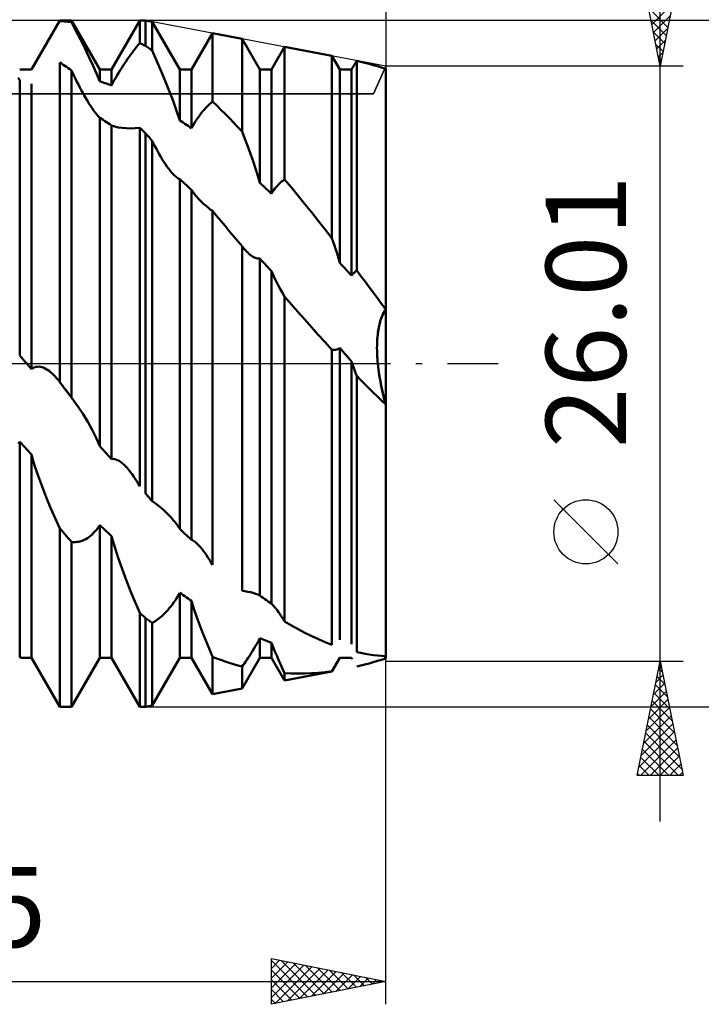
# Model space of a CAD drawing. Units: millimetres. Extents: x -27 to 224, y -44 to 50.
# Drawn here: x 164 to 194, y -28 to 15 of the extents above; entities that cross this region are included whole.
import ezdxf
from ezdxf.enums import TextEntityAlignment as Align

# ---------------------------------------------------------------- set-up
doc = ezdxf.new("R2010")
doc.units = ezdxf.units.MM
doc.header["$LTSCALE"] = 5.55
doc.linetypes.add('LONGDASH_DASH', pattern=[0.85, 0.4, -0.2, 0.05, -0.2])
for name, color, linetype in [('1', 4, 'CONTINUOUS'), ('2', 7, 'CONTINUOUS'), ('4', 2, 'LONGDASH_DASH'), ('CUT', 1, 'CONTINUOUS'), ('NOCUT', 7, 'CONTINUOUS'), ('SK2', 7, 'CONTINUOUS'), ('SK4', 2, 'LONGDASH_DASH')]:
    doc.layers.add(name, color=color, linetype=linetype)
doc.styles.get("Standard").update_dxf_attribs({"font": 'Monospac821 BT'})

msp = doc.modelspace()

# ---------------------------------------------------------------- linework, layer by layer
at = {"layer": '1', "color": 4, "linetype": 'CONTINUOUS', "lineweight": 50}
for p, q in [((164.505, 12.853), (165.745, 15)), ((165.475, 14.525), (165.542, 14.638)), ((165.542, 14.638), (165.609, 14.751)), ((165.609, 14.751), (165.677, 14.865)), ((165.677, 14.865), (165.745, 14.979)), ((165.745, 15), (166.255, 15)), ((165.745, 14.979), (165.745, 15)), ((165.818, 14.973), (165.745, 14.979)), ((165.891, 14.967), (165.818, 14.973)), ((165.964, 14.96), (165.891, 14.967)), ((166.036, 14.953), (165.964, 14.96)), ((166.109, 14.945), (166.036, 14.953)), ((166.182, 14.936), (166.109, 14.945)), ((166.255, 14.927), (166.182, 14.936)), ((167.495, 12.853), (166.255, 15)), ((166.255, 14.927), (166.255, 15)), ((166.454, 14.55), (166.255, 14.927)), ((168.005, 12.853), (169.245, 15)), ((169.245, 15), (169.5, 15)), ((169.245, 14.01), (169.245, 15)), ((169.787, 14.946), (169.5, 15)), ((169.5, 13.884), (169.5, 15)), ((170.995, 12.853), (169.787, 14.946)), ((169.787, 13.683), (169.787, 14.946)), ((165.278, 14.189), (165.343, 14.3)), ((165.343, 14.3), (165.409, 14.412)), ((165.409, 14.412), (165.475, 14.525)), ((166.651, 14.169), (166.454, 14.55)), ((171.505, 12.853), (172.424, 14.444)), ((173.718, 14.199), (172.424, 14.444)), ((172.424, 11.458), (172.424, 14.444)), ((165.022, 13.747), (165.087, 13.859)), ((165.087, 13.859), (165.151, 13.969)), ((165.151, 13.969), (165.214, 14.078)), ((165.214, 14.078), (165.278, 14.189)), ((166.842, 13.787), (166.651, 14.169)), ((167.024, 13.409), (166.842, 13.787)), ((169.042, 13.76), (169.109, 13.845)), ((169.109, 13.845), (169.177, 13.929)), ((169.177, 13.929), (169.245, 14.01)), ((169.281, 13.992), (169.245, 14.01)), ((169.318, 13.975), (169.281, 13.992)), ((169.354, 13.957), (169.318, 13.975)), ((169.391, 13.939), (169.354, 13.957)), ((169.427, 13.921), (169.391, 13.939)), ((169.464, 13.903), (169.427, 13.921)), ((169.5, 13.884), (169.464, 13.903)), ((169.541, 13.856), (169.5, 13.884)), ((169.582, 13.828), (169.541, 13.856)), ((169.623, 13.799), (169.582, 13.828)), ((169.664, 13.77), (169.623, 13.799)), ((174.495, 12.853), (173.718, 14.199)), ((173.718, 10.145), (173.718, 14.199)), ((175.005, 12.853), (175.578, 13.845)), ((177.649, 13.452), (175.578, 13.845)), ((175.578, 8.047), (175.578, 13.845)), ((164.759, 13.293), (164.825, 13.406)), ((164.825, 13.406), (164.891, 13.52)), ((164.891, 13.52), (164.956, 13.634)), ((164.956, 13.634), (165.022, 13.747)), ((167.196, 13.039), (167.024, 13.409)), ((168.715, 13.316), (168.779, 13.407)), ((168.779, 13.407), (168.844, 13.497)), ((168.844, 13.497), (168.91, 13.586)), ((168.91, 13.586), (168.976, 13.674)), ((168.976, 13.674), (169.042, 13.76)), ((169.705, 13.741), (169.664, 13.77)), ((169.746, 13.712), (169.705, 13.741)), ((169.787, 13.683), (169.746, 13.712)), ((169.981, 13.251), (169.787, 13.683)), ((177.995, 12.853), (177.649, 13.452)), ((177.649, 5.48), (177.649, 13.452)), ((164.505, 12.851), (164.567, 12.958)), ((164.567, 12.958), (164.63, 13.068)), ((164.63, 13.068), (164.694, 13.18)), ((164.694, 13.18), (164.759, 13.293)), ((165.818, 13.113), (165.745, 13.16)), ((165.745, -0.798), (165.745, 13.16)), ((165.891, 13.065), (165.818, 13.113)), ((165.964, 13.017), (165.891, 13.065)), ((166.036, 12.968), (165.964, 13.017)), ((166.109, 12.919), (166.036, 12.968)), ((166.182, 12.869), (166.109, 12.919)), ((167.353, 12.681), (167.196, 13.039)), ((168.391, 12.825), (168.457, 12.929)), ((168.457, 12.929), (168.522, 13.03)), ((168.522, 13.03), (168.587, 13.128)), ((168.587, 13.128), (168.651, 13.223)), ((168.651, 13.223), (168.715, 13.316)), ((170.173, 12.81), (169.981, 13.251)), ((178.505, 12.853), (178.538, 12.91)), ((178.538, 12.91), (178.565, 12.956)), ((178.565, 12.956), (178.592, 13.002)), ((178.592, 13.002), (178.619, 13.048)), ((178.619, 13.048), (178.647, 13.095)), ((178.647, 13.095), (178.675, 13.141)), ((178.675, 13.141), (178.703, 13.188)), ((178.703, 13.188), (178.732, 13.235)), ((178.911, 13.192), (178.732, 13.235)), ((178.732, 4.066), (178.732, 13.235)), ((179.091, 13.147), (178.911, 13.192)), ((179.271, 13.099), (179.091, 13.147)), ((179.452, 13.048), (179.271, 13.099)), ((179.634, 12.995), (179.452, 13.048)), ((179.817, 12.94), (179.634, 12.995)), ((180, 12.882), (179.817, 12.94)), ((163.995, 12.391), (163.931, 12.486)), ((163.995, 12.848), (164.038, 12.849)), ((164.038, 12.849), (164.082, 12.851)), ((164.082, 12.851), (164.126, 12.851)), ((164.126, 12.851), (164.17, 12.852)), ((164.17, 12.852), (164.213, 12.853)), ((164.213, 12.853), (164.257, 12.853)), ((164.257, 12.853), (164.301, 12.853)), ((164.33, 12.853), (164.301, 12.853)), ((164.301, 12.853), (164.505, 12.853)), ((164.359, 12.853), (164.33, 12.853)), ((164.388, 12.853), (164.359, 12.853)), ((164.418, 12.852), (164.388, 12.853)), ((164.447, 12.852), (164.418, 12.852)), ((164.476, 12.851), (164.447, 12.852)), ((164.505, 12.851), (164.476, 12.851)), ((164.505, 12.851), (164.505, 12.853)), ((166.255, 12.818), (166.182, 12.869)), ((166.315, 12.693), (166.255, 12.818)), ((166.255, -1.479), (166.255, 12.818)), ((166.375, 12.569), (166.315, 12.693)), ((166.436, 12.444), (166.375, 12.569)), ((167.495, 12.335), (167.353, 12.681)), ((167.495, 12.853), (168.005, 12.853)), ((167.495, 12.335), (167.495, 12.853)), ((168.005, 12.158), (168.005, 12.853)), ((168.13, 12.387), (168.195, 12.499)), ((168.195, 12.499), (168.26, 12.61)), ((168.26, 12.61), (168.325, 12.719)), ((168.325, 12.719), (168.391, 12.825)), ((170.359, 12.365), (170.173, 12.81)), ((170.995, 12.853), (171.505, 12.853)), ((170.995, 10.63), (170.995, 12.853)), ((171.505, 10.29), (171.505, 12.853)), ((174.495, 12.853), (175.005, 12.853)), ((174.495, 7.898), (174.495, 12.853)), ((175.005, 7.428), (175.005, 12.853)), ((177.995, 12.853), (178.505, 12.853)), ((177.995, 4.402), (177.995, 12.853)), ((178.505, 3.848), (178.505, 12.853)), ((180, 2.367), (180, 12.882)), ((180, 2.367), (180, 12.882)), ((163.995, 0.351), (163.995, 12.391)), ((164.505, -0.234), (164.505, 12.223)), ((166.498, 12.321), (166.436, 12.444)), ((166.561, 12.198), (166.498, 12.321)), ((166.625, 12.076), (166.561, 12.198)), ((166.689, 11.954), (166.625, 12.076)), ((167.568, 12.311), (167.495, 12.335)), ((167.641, 12.287), (167.568, 12.311)), ((167.714, 12.262), (167.641, 12.287)), ((167.786, 12.237), (167.714, 12.262)), ((167.859, 12.211), (167.786, 12.237)), ((167.932, 12.185), (167.859, 12.211)), ((168.005, 12.158), (167.932, 12.185)), ((168.005, 12.158), (168.067, 12.273)), ((168.067, 12.273), (168.13, 12.387)), ((170.536, 11.92), (170.359, 12.365)), ((166.755, 11.834), (166.689, 11.954)), ((166.821, 11.716), (166.755, 11.834)), ((166.888, 11.6), (166.821, 11.716)), ((170.703, 11.48), (170.536, 11.92)), ((166.955, 11.487), (166.888, 11.6)), ((167.023, 11.376), (166.955, 11.487)), ((167.091, 11.269), (167.023, 11.376)), ((167.16, 11.165), (167.091, 11.269)), ((170.856, 11.05), (170.703, 11.48)), ((172.118, 11.162), (172.178, 11.227)), ((172.178, 11.227), (172.239, 11.288)), ((172.239, 11.288), (172.3, 11.348)), ((172.3, 11.348), (172.362, 11.404)), ((172.362, 11.404), (172.424, 11.458)), ((172.609, 11.279), (172.424, 11.458)), ((172.793, 11.097), (172.609, 11.279)), ((167.229, 11.067), (167.16, 11.165)), ((167.297, 10.975), (167.229, 11.067)), ((167.365, 10.889), (167.297, 10.975)), ((167.431, 10.812), (167.365, 10.889)), ((167.495, 10.743), (167.431, 10.812)), ((170.995, 10.63), (170.856, 11.05)), ((171.746, 10.688), (171.808, 10.778)), ((171.808, 10.778), (171.87, 10.863)), ((171.87, 10.863), (171.933, 10.944)), ((171.933, 10.944), (171.995, 11.021)), ((171.995, 11.021), (172.057, 11.094)), ((172.057, 11.094), (172.118, 11.162)), ((172.978, 10.912), (172.793, 11.097)), ((173.163, 10.725), (172.978, 10.912)), ((167.568, 10.697), (167.495, 10.743)), ((167.495, -3.612), (167.495, 10.743)), ((167.641, 10.651), (167.568, 10.697)), ((167.714, 10.604), (167.641, 10.651)), ((167.786, 10.556), (167.714, 10.604)), ((167.859, 10.508), (167.786, 10.556)), ((167.932, 10.46), (167.859, 10.508)), ((168.005, 10.411), (167.932, 10.46)), ((168.149, 10.362), (168.005, 10.411)), ((168.005, -4.169), (168.005, 10.411)), ((168.303, 10.326), (168.149, 10.362)), ((171.068, 10.583), (170.995, 10.63)), ((171.141, 10.535), (171.068, 10.583)), ((171.214, 10.487), (171.141, 10.535)), ((171.286, 10.438), (171.214, 10.487)), ((171.359, 10.39), (171.286, 10.438)), ((171.432, 10.34), (171.359, 10.39)), ((171.505, 10.29), (171.432, 10.34)), ((171.505, 10.29), (171.564, 10.396)), ((171.564, 10.396), (171.623, 10.497)), ((171.623, 10.497), (171.684, 10.595)), ((171.684, 10.595), (171.746, 10.688)), ((173.348, 10.534), (173.163, 10.725)), ((173.533, 10.341), (173.348, 10.534)), ((173.718, 10.145), (173.533, 10.341)), ((168.471, 10.301), (168.303, 10.326)), ((168.651, 10.286), (168.471, 10.301)), ((168.842, 10.283), (168.651, 10.286)), ((168.842, 10.283), (169.041, 10.292)), ((169.041, 10.292), (169.245, 10.313)), ((169.281, 10.278), (169.245, 10.313)), ((169.245, -5.359), (169.245, 10.313)), ((169.318, 10.242), (169.281, 10.278)), ((169.354, 10.206), (169.318, 10.242)), ((169.391, 10.171), (169.354, 10.206)), ((169.427, 10.135), (169.391, 10.171)), ((169.464, 10.099), (169.427, 10.135)), ((169.5, 10.063), (169.464, 10.099)), ((169.541, 10.017), (169.5, 10.063)), ((169.5, -5.677), (169.5, 10.063)), ((169.582, 9.972), (169.541, 10.017)), ((169.623, 9.926), (169.582, 9.972)), ((169.664, 9.88), (169.623, 9.926)), ((173.844, 9.822), (173.717, 10.145)), ((169.705, 9.834), (169.664, 9.88)), ((169.746, 9.789), (169.705, 9.834)), ((169.787, 9.743), (169.746, 9.789)), ((169.848, 9.62), (169.787, 9.743)), ((169.787, -6.012), (169.787, 9.743)), ((169.909, 9.5), (169.848, 9.62)), ((169.972, 9.382), (169.909, 9.5)), ((173.966, 9.497), (173.844, 9.822)), ((174.084, 9.172), (173.966, 9.497)), ((170.035, 9.265), (169.972, 9.382)), ((170.099, 9.15), (170.035, 9.265)), ((170.164, 9.038), (170.099, 9.15)), ((170.23, 8.928), (170.164, 9.038)), ((174.197, 8.848), (174.084, 9.172)), ((170.297, 8.822), (170.23, 8.928)), ((170.365, 8.719), (170.297, 8.822)), ((170.433, 8.621), (170.365, 8.719)), ((170.501, 8.527), (170.433, 8.621)), ((174.303, 8.528), (174.197, 8.848)), ((170.571, 8.438), (170.501, 8.527)), ((170.64, 8.355), (170.571, 8.438)), ((170.71, 8.279), (170.64, 8.355)), ((170.78, 8.21), (170.71, 8.279)), ((170.817, 8.177), (170.78, 8.21)), ((170.853, 8.147), (170.817, 8.177)), ((174.402, 8.213), (174.303, 8.528)), ((174.495, 7.898), (174.402, 8.213)), ((170.889, 8.12), (170.853, 8.147)), ((170.925, 8.096), (170.889, 8.12)), ((170.96, 8.075), (170.925, 8.096)), ((170.995, 8.058), (170.96, 8.075)), ((171.068, 7.992), (170.995, 8.058)), ((170.995, -7.225), (170.995, 8.058)), ((171.141, 7.927), (171.068, 7.992)), ((171.214, 7.861), (171.141, 7.927)), ((171.286, 7.794), (171.214, 7.861)), ((171.359, 7.728), (171.286, 7.794)), ((174.568, 7.832), (174.495, 7.898)), ((174.641, 7.765), (174.568, 7.832)), ((174.714, 7.698), (174.641, 7.765)), ((175.209, 7.714), (175.261, 7.774)), ((175.261, 7.774), (175.314, 7.83)), ((175.314, 7.83), (175.367, 7.881)), ((175.367, 7.881), (175.42, 7.928)), ((175.42, 7.928), (175.473, 7.972)), ((175.473, 7.972), (175.526, 8.011)), ((175.526, 8.011), (175.578, 8.047)), ((175.874, 7.693), (175.578, 8.047)), ((171.432, 7.661), (171.359, 7.728)), ((171.505, 7.594), (171.432, 7.661)), ((171.563, 7.511), (171.505, 7.594)), ((171.505, -7.701), (171.505, 7.594)), ((171.623, 7.431), (171.563, 7.511)), ((171.685, 7.354), (171.623, 7.431)), ((171.749, 7.28), (171.685, 7.354)), ((174.786, 7.631), (174.714, 7.698)), ((174.859, 7.564), (174.786, 7.631)), ((174.932, 7.496), (174.859, 7.564)), ((175.005, 7.428), (174.932, 7.496)), ((175.005, 7.428), (175.055, 7.507)), ((175.055, 7.507), (175.105, 7.58)), ((175.105, 7.58), (175.157, 7.65)), ((175.157, 7.65), (175.209, 7.714)), ((176.17, 7.335), (175.874, 7.693)), ((176.466, 6.972), (176.17, 7.335)), ((171.814, 7.208), (171.749, 7.28)), ((171.882, 7.137), (171.814, 7.208)), ((171.965, 7.054), (171.882, 7.137)), ((172.052, 6.973), (171.965, 7.054)), ((172.142, 6.894), (172.052, 6.973)), ((172.234, 6.818), (172.142, 6.894)), ((176.762, 6.605), (176.466, 6.972)), ((172.328, 6.744), (172.234, 6.818)), ((172.424, 6.674), (172.328, 6.744)), ((172.607, 6.456), (172.424, 6.674)), ((172.424, -8.795), (172.424, 6.674)), ((172.791, 6.237), (172.607, 6.456)), ((177.057, 6.234), (176.762, 6.605)), ((172.976, 6.017), (172.791, 6.237)), ((177.353, 5.859), (177.057, 6.234)), ((173.16, 5.796), (172.976, 6.017)), ((173.346, 5.575), (173.16, 5.796)), ((177.649, 5.48), (177.353, 5.859)), ((173.532, 5.354), (173.346, 5.575)), ((173.718, 5.131), (173.532, 5.354)), ((177.703, 5.325), (177.649, 5.48)), ((177.756, 5.17), (177.703, 5.325)), ((177.807, 5.016), (177.756, 5.17)), ((173.733, 5.112), (173.718, 5.131)), ((173.718, -9.933), (173.718, 5.131)), ((173.748, 5.093), (173.733, 5.112)), ((173.764, 5.074), (173.748, 5.093)), ((173.779, 5.055), (173.764, 5.074)), ((173.794, 5.037), (173.779, 5.055)), ((173.81, 5.019), (173.794, 5.037)), ((173.862, 4.959), (173.81, 5.019)), ((173.914, 4.904), (173.862, 4.959)), ((173.967, 4.851), (173.914, 4.904)), ((174.02, 4.802), (173.967, 4.851)), ((174.074, 4.757), (174.02, 4.802)), ((174.127, 4.717), (174.074, 4.757)), ((177.856, 4.862), (177.807, 5.016)), ((177.904, 4.71), (177.856, 4.862)), ((174.181, 4.681), (174.127, 4.717)), ((174.235, 4.651), (174.181, 4.681)), ((174.288, 4.626), (174.235, 4.651)), ((174.341, 4.607), (174.288, 4.626)), ((174.394, 4.595), (174.341, 4.607)), ((174.445, 4.591), (174.394, 4.595)), ((174.445, 4.591), (174.495, 4.593)), ((174.568, 4.515), (174.495, 4.593)), ((174.495, -10.14), (174.495, 4.593)), ((174.641, 4.437), (174.568, 4.515)), ((174.714, 4.358), (174.641, 4.437)), ((174.786, 4.279), (174.714, 4.358)), ((177.95, 4.557), (177.904, 4.71)), ((177.995, 4.402), (177.95, 4.557)), ((178.068, 4.324), (177.995, 4.402)), ((178.141, 4.245), (178.068, 4.324)), ((174.859, 4.2), (174.786, 4.279)), ((174.932, 4.121), (174.859, 4.2)), ((175.005, 4.042), (174.932, 4.121)), ((175.078, 3.875), (175.005, 4.042)), ((175.005, -10.489), (175.005, 4.042)), ((175.154, 3.711), (175.078, 3.875)), ((178.214, 4.166), (178.141, 4.245)), ((178.286, 4.087), (178.214, 4.166)), ((178.359, 4.007), (178.286, 4.087)), ((178.432, 3.928), (178.359, 4.007)), ((178.505, 3.848), (178.432, 3.928)), ((178.505, 3.848), (178.536, 3.887)), ((178.536, 3.887), (178.568, 3.923)), ((178.568, 3.923), (178.6, 3.956)), ((178.6, 3.956), (178.633, 3.987)), ((178.633, 3.987), (178.666, 4.016)), ((178.666, 4.016), (178.699, 4.042)), ((178.699, 4.042), (178.732, 4.066)), ((178.914, 3.826), (178.732, 4.066)), ((175.232, 3.553), (175.154, 3.711)), ((175.313, 3.397), (175.232, 3.553)), ((179.095, 3.584), (178.914, 3.826)), ((179.276, 3.342), (179.095, 3.584)), ((175.398, 3.243), (175.313, 3.397)), ((175.486, 3.089), (175.398, 3.243)), ((175.578, 2.936), (175.486, 3.089)), ((179.458, 3.099), (179.276, 3.342)), ((179.639, 2.856), (179.458, 3.099)), ((175.87, 2.599), (175.578, 2.937)), ((175.578, -11.266), (175.578, 2.937)), ((176.162, 2.263), (175.87, 2.599)), ((179.819, 2.612), (179.639, 2.856)), ((180, 2.367), (179.819, 2.612)), ((176.457, 1.928), (176.162, 2.263)), ((179.842, 2.076), (179.879, 2.158)), ((179.864, 2.126), (179.896, 2.193)), ((179.879, 2.158), (179.917, 2.234)), ((179.896, 2.193), (179.93, 2.256)), ((179.917, 2.234), (179.958, 2.304)), ((179.93, 2.256), (179.964, 2.314)), ((179.958, 2.304), (180, 2.367)), ((179.964, 2.314), (180, 2.367)), ((180, -12.882), (180, 2.367)), ((176.752, 1.594), (176.457, 1.928)), ((179.71, 1.643), (179.731, 1.731)), ((179.722, 1.696), (179.748, 1.797)), ((179.731, 1.731), (179.753, 1.816)), ((179.748, 1.797), (179.777, 1.895)), ((179.753, 1.816), (179.778, 1.899)), ((179.777, 1.895), (179.808, 1.988)), ((179.778, 1.899), (179.805, 1.978)), ((179.805, 1.978), (179.833, 2.054)), ((179.808, 1.988), (179.842, 2.076)), ((179.833, 2.054), (179.864, 2.126)), ((177.05, 1.262), (176.752, 1.594)), ((179.649, 1.262), (179.663, 1.375)), ((179.65, 1.27), (179.661, 1.365)), ((179.661, 1.365), (179.676, 1.46)), ((179.663, 1.375), (179.68, 1.484)), ((179.676, 1.46), (179.692, 1.552)), ((179.68, 1.484), (179.699, 1.592)), ((179.692, 1.552), (179.71, 1.643)), ((179.699, 1.592), (179.722, 1.696)), ((177.348, 0.932), (177.05, 1.262)), ((177.649, 0.604), (177.348, 0.932)), ((179.619, 0.804), (179.623, 0.919)), ((179.619, 0.784), (179.622, 0.882)), ((179.622, 0.882), (179.626, 0.98)), ((179.623, 0.919), (179.629, 1.034)), ((179.626, 0.98), (179.632, 1.077)), ((179.629, 1.034), (179.637, 1.149)), ((179.632, 1.077), (179.64, 1.174)), ((179.637, 1.149), (179.649, 1.262)), ((179.64, 1.174), (179.65, 1.27)), ((177.681, 0.601), (177.649, 0.604)), ((177.649, -12.285), (177.649, 0.604)), ((177.714, 0.599), (177.681, 0.601)), ((177.714, 0.599), (177.746, 0.599)), ((177.746, 0.599), (177.778, 0.601)), ((177.778, 0.601), (177.81, 0.606)), ((177.81, 0.606), (177.841, 0.613)), ((177.841, 0.613), (177.873, 0.622)), ((177.873, 0.622), (177.904, 0.634)), ((177.904, 0.634), (177.935, 0.648)), ((177.935, 0.648), (177.965, 0.665)), ((177.965, 0.665), (177.995, 0.685)), ((178.068, 0.601), (177.995, 0.685)), ((177.995, -12.076), (177.995, 0.685)), ((178.141, 0.518), (178.068, 0.601)), ((178.214, 0.434), (178.141, 0.518)), ((178.286, 0.351), (178.214, 0.434)), ((179.618, 0.688), (179.619, 0.804)), ((179.618, 0.686), (179.619, 0.784)), ((179.619, 0.572), (179.618, 0.688)), ((179.619, 0.588), (179.618, 0.686)), ((179.622, 0.489), (179.619, 0.588)), ((179.623, 0.457), (179.619, 0.572)), ((179.625, 0.391), (179.622, 0.489)), ((179.628, 0.342), (179.623, 0.457)), ((164.068, 0.267), (163.995, 0.351)), ((164.141, 0.184), (164.068, 0.267)), ((164.214, 0.1), (164.141, 0.184)), ((164.286, 0.016), (164.214, 0.1)), ((164.359, -0.067), (164.286, 0.016)), ((178.359, 0.267), (178.286, 0.351)), ((178.432, 0.184), (178.359, 0.267)), ((178.505, 0.1), (178.432, 0.184)), ((178.536, 0.007), (178.505, 0.1)), ((178.505, -12.263), (178.505, 0.1)), ((178.567, -0.086), (178.536, 0.007)), ((179.631, 0.292), (179.625, 0.391)), ((179.635, 0.228), (179.628, 0.342)), ((179.637, 0.194), (179.631, 0.292)), ((179.643, 0.115), (179.635, 0.228)), ((179.645, 0.097), (179.637, 0.194)), ((179.654, 0), (179.643, 0.115)), ((179.654, 0), (179.645, 0.097)), ((164.432, -0.151), (164.359, -0.067)), ((164.505, -0.234), (164.432, -0.151)), ((164.505, -0.234), (164.567, -0.193)), ((164.567, -0.193), (164.63, -0.163)), ((164.63, -0.163), (164.694, -0.143)), ((164.694, -0.143), (164.759, -0.133)), ((164.759, -0.133), (164.825, -0.131)), ((164.891, -0.138), (164.825, -0.131)), ((164.956, -0.152), (164.891, -0.138)), ((165.022, -0.173), (164.956, -0.152)), ((165.087, -0.201), (165.022, -0.173)), ((165.151, -0.234), (165.087, -0.201)), ((165.214, -0.273), (165.151, -0.234)), ((165.278, -0.317), (165.214, -0.273)), ((165.343, -0.368), (165.278, -0.317)), ((165.409, -0.425), (165.343, -0.368)), ((165.475, -0.488), (165.409, -0.425)), ((178.599, -0.178), (178.567, -0.086)), ((178.632, -0.269), (178.599, -0.178)), ((178.665, -0.36), (178.632, -0.269)), ((178.698, -0.449), (178.665, -0.36)), ((179.684, -0.267), (179.654, 0)), ((179.683, -0.253), (179.654, 0)), ((179.72, -0.508), (179.683, -0.253)), ((179.722, -0.528), (179.684, -0.267)), ((165.542, -0.556), (165.475, -0.488)), ((165.609, -0.631), (165.542, -0.556)), ((165.677, -0.712), (165.609, -0.631)), ((165.745, -0.798), (165.677, -0.712)), ((165.771, -0.833), (165.745, -0.798)), ((165.797, -0.869), (165.771, -0.833)), ((178.732, -0.538), (178.698, -0.449)), ((178.911, -0.721), (178.732, -0.538)), ((178.732, -12.606), (178.732, -0.538)), ((179.091, -0.902), (178.911, -0.721)), ((179.764, -0.765), (179.72, -0.508)), ((179.767, -0.788), (179.722, -0.528)), ((179.814, -1.022), (179.764, -0.765)), ((179.818, -1.045), (179.767, -0.788)), ((165.824, -0.904), (165.797, -0.869)), ((165.85, -0.939), (165.824, -0.904)), ((165.876, -0.974), (165.85, -0.939)), ((165.903, -1.009), (165.876, -0.974)), ((165.961, -1.087), (165.903, -1.009)), ((165.974, -1.104), (165.903, -1.009)), ((166.02, -1.166), (165.961, -1.087)), ((166.046, -1.2), (165.974, -1.104)), ((166.079, -1.244), (166.02, -1.166)), ((166.117, -1.294), (166.046, -1.2)), ((166.138, -1.323), (166.079, -1.244)), ((179.271, -1.082), (179.091, -0.902)), ((179.452, -1.26), (179.271, -1.082)), ((179.634, -1.437), (179.452, -1.26)), ((179.871, -1.279), (179.814, -1.022)), ((179.875, -1.298), (179.818, -1.045)), ((179.933, -1.534), (179.871, -1.279)), ((166.189, -1.389), (166.117, -1.294)), ((166.196, -1.401), (166.138, -1.323)), ((166.26, -1.484), (166.189, -1.389)), ((166.255, -1.479), (166.196, -1.401)), ((166.268, -1.495), (166.255, -1.479)), ((166.332, -1.578), (166.26, -1.484)), ((166.281, -1.512), (166.268, -1.495)), ((166.293, -1.528), (166.281, -1.512)), ((166.306, -1.545), (166.293, -1.528)), ((166.319, -1.562), (166.306, -1.545)), ((166.332, -1.578), (166.319, -1.562)), ((166.55, -1.88), (166.332, -1.578)), ((179.817, -1.613), (179.634, -1.437)), ((180, -1.786), (179.817, -1.613)), ((179.936, -1.545), (179.875, -1.298)), ((180, -1.786), (179.933, -1.534)), ((180, -1.786), (179.936, -1.545)), ((166.764, -2.203), (166.55, -1.88)), ((166.969, -2.542), (166.764, -2.203)), ((167.162, -2.892), (166.969, -2.542)), ((167.337, -3.249), (167.162, -2.892)), ((163.931, -3.488), (163.995, -3.416)), ((164.068, -3.496), (163.995, -3.416)), ((163.995, -12.848), (163.995, -3.416)), ((167.495, -3.612), (167.337, -3.249)), ((164.141, -3.577), (164.068, -3.496)), ((164.214, -3.657), (164.141, -3.577)), ((164.286, -3.737), (164.214, -3.657)), ((164.359, -3.817), (164.286, -3.737)), ((164.432, -3.896), (164.359, -3.817)), ((167.568, -3.692), (167.495, -3.612)), ((167.641, -3.772), (167.568, -3.692)), ((167.714, -3.852), (167.641, -3.772)), ((167.786, -3.931), (167.714, -3.852)), ((164.505, -3.976), (164.432, -3.896)), ((164.649, -4.45), (164.505, -3.976)), ((164.505, -12.853), (164.505, -3.976)), ((167.859, -4.011), (167.786, -3.931)), ((167.932, -4.09), (167.859, -4.011)), ((168.005, -4.169), (167.932, -4.09)), ((168.005, -4.169), (168.07, -4.163)), ((168.136, -4.169), (168.07, -4.163)), ((168.203, -4.186), (168.136, -4.169)), ((168.272, -4.214), (168.203, -4.186)), ((168.34, -4.25), (168.272, -4.214)), ((168.409, -4.296), (168.34, -4.25)), ((168.478, -4.348), (168.409, -4.296)), ((164.803, -4.91), (164.649, -4.45)), ((168.546, -4.408), (168.478, -4.348)), ((168.613, -4.473), (168.546, -4.408)), ((168.68, -4.544), (168.613, -4.473)), ((168.747, -4.621), (168.68, -4.544)), ((168.828, -4.721), (168.747, -4.621)), ((168.91, -4.831), (168.828, -4.721)), ((164.971, -5.373), (164.803, -4.91)), ((168.992, -4.95), (168.91, -4.831)), ((169.076, -5.078), (168.992, -4.95)), ((169.16, -5.214), (169.076, -5.078)), ((165.151, -5.839), (164.971, -5.373)), ((169.245, -5.359), (169.16, -5.214)), ((165.342, -6.302), (165.151, -5.839)), ((169.541, -5.725), (169.5, -5.677)), ((169.582, -5.773), (169.541, -5.725)), ((169.623, -5.821), (169.582, -5.773)), ((169.664, -5.869), (169.623, -5.821)), ((169.705, -5.917), (169.664, -5.869)), ((169.746, -5.964), (169.705, -5.917)), ((169.787, -6.012), (169.746, -5.964)), ((169.918, -6.102), (169.787, -6.012)), ((165.541, -6.757), (165.342, -6.302)), ((170.049, -6.2), (169.918, -6.102)), ((170.178, -6.304), (170.049, -6.2)), ((170.305, -6.415), (170.178, -6.304)), ((170.428, -6.531), (170.305, -6.415)), ((165.745, -7.199), (165.541, -6.757)), ((170.546, -6.652), (170.428, -6.531)), ((170.629, -6.742), (170.546, -6.652)), ((170.709, -6.835), (170.629, -6.742)), ((170.786, -6.93), (170.709, -6.835)), ((165.818, -7.284), (165.745, -7.199)), ((165.745, -15), (165.745, -7.199)), ((165.891, -7.369), (165.818, -7.284)), ((167.297, -7.327), (167.365, -7.244)), ((167.365, -7.244), (167.431, -7.154)), ((167.431, -7.154), (167.495, -7.056)), ((167.568, -7.125), (167.495, -7.056)), ((167.495, -12.853), (167.495, -7.056)), ((167.641, -7.195), (167.568, -7.125)), ((167.714, -7.264), (167.641, -7.195)), ((167.786, -7.333), (167.714, -7.264)), ((170.859, -7.026), (170.786, -6.93)), ((170.928, -7.124), (170.859, -7.026)), ((170.995, -7.225), (170.928, -7.124)), ((171.068, -7.294), (170.995, -7.225)), ((171.141, -7.363), (171.068, -7.294)), ((165.964, -7.454), (165.891, -7.369)), ((166.036, -7.539), (165.964, -7.454)), ((166.109, -7.623), (166.036, -7.539)), ((166.182, -7.707), (166.109, -7.623)), ((166.255, -7.79), (166.182, -7.707)), ((166.689, -7.753), (166.755, -7.729)), ((166.755, -7.729), (166.821, -7.701)), ((166.821, -7.701), (166.888, -7.667)), ((166.888, -7.667), (166.955, -7.627)), ((166.955, -7.627), (167.023, -7.581)), ((167.023, -7.581), (167.091, -7.528)), ((167.091, -7.528), (167.16, -7.468)), ((167.16, -7.468), (167.229, -7.401)), ((167.229, -7.401), (167.297, -7.327)), ((167.859, -7.401), (167.786, -7.333)), ((167.932, -7.469), (167.859, -7.401)), ((168.005, -7.537), (167.932, -7.469)), ((168.149, -8.019), (168.005, -7.537)), ((168.005, -12.853), (168.005, -7.537)), ((171.214, -7.431), (171.141, -7.363)), ((171.286, -7.499), (171.214, -7.431)), ((171.359, -7.567), (171.286, -7.499)), ((171.432, -7.634), (171.359, -7.567)), ((171.505, -7.701), (171.432, -7.634)), ((171.548, -7.721), (171.505, -7.701)), ((171.591, -7.745), (171.548, -7.721)), ((171.635, -7.774), (171.591, -7.745)), ((166.315, -7.797), (166.255, -7.79)), ((166.255, -15), (166.255, -7.79)), ((166.375, -7.8), (166.315, -7.797)), ((166.375, -7.8), (166.436, -7.799)), ((166.436, -7.799), (166.498, -7.794)), ((166.498, -7.794), (166.561, -7.785)), ((166.561, -7.785), (166.625, -7.771)), ((166.625, -7.771), (166.689, -7.753)), ((168.303, -8.491), (168.149, -8.019)), ((171.679, -7.807), (171.635, -7.774)), ((171.724, -7.845), (171.679, -7.807)), ((171.769, -7.886), (171.724, -7.845)), ((171.835, -7.953), (171.769, -7.886)), ((171.902, -8.027), (171.835, -7.953)), ((171.968, -8.106), (171.902, -8.027)), ((172.034, -8.191), (171.968, -8.106)), ((168.471, -8.97), (168.303, -8.491)), ((172.099, -8.28), (172.034, -8.191)), ((172.163, -8.373), (172.099, -8.28)), ((172.227, -8.47), (172.163, -8.373)), ((172.292, -8.573), (172.227, -8.47)), ((172.358, -8.681), (172.292, -8.573)), ((168.651, -9.454), (168.471, -8.97)), ((172.424, -8.795), (172.358, -8.681)), ((168.842, -9.94), (168.651, -9.454)), ((169.041, -10.421), (168.842, -9.94)), ((170.803, -10.334), (170.868, -10.232)), ((170.868, -10.232), (170.932, -10.125)), ((170.932, -10.125), (170.995, -10.014)), ((171.068, -10.066), (170.995, -10.014)), ((170.995, -12.853), (170.995, -10.014)), ((171.141, -10.118), (171.068, -10.066)), ((171.214, -10.169), (171.141, -10.118)), ((171.286, -10.22), (171.214, -10.169)), ((171.359, -10.27), (171.286, -10.22)), ((171.432, -10.32), (171.359, -10.27)), ((171.505, -10.37), (171.432, -10.32)), ((173.844, -9.947), (173.717, -9.933)), ((173.966, -9.967), (173.844, -9.947)), ((174.084, -9.992), (173.966, -9.967)), ((174.197, -10.021), (174.084, -9.992)), ((174.303, -10.056), (174.197, -10.021)), ((174.402, -10.095), (174.303, -10.056)), ((174.495, -10.14), (174.402, -10.095)), ((174.568, -10.191), (174.495, -10.14)), ((174.641, -10.242), (174.568, -10.191)), ((174.714, -10.292), (174.641, -10.242)), ((174.786, -10.342), (174.714, -10.292)), ((169.245, -10.892), (169.041, -10.421)), ((170.47, -10.769), (170.536, -10.692)), ((170.536, -10.692), (170.603, -10.61)), ((170.603, -10.61), (170.67, -10.523)), ((170.67, -10.523), (170.736, -10.431)), ((170.736, -10.431), (170.803, -10.334)), ((171.616, -10.713), (171.505, -10.37)), ((171.505, -12.853), (171.505, -10.37)), ((171.732, -11.054), (171.616, -10.713)), ((174.859, -10.392), (174.786, -10.342)), ((174.932, -10.441), (174.859, -10.392)), ((175.005, -10.489), (174.932, -10.441)), ((175.055, -10.538), (175.005, -10.489)), ((175.105, -10.593), (175.055, -10.538)), ((175.157, -10.654), (175.105, -10.593)), ((175.209, -10.718), (175.157, -10.654)), ((175.261, -10.787), (175.209, -10.718)), ((169.281, -10.926), (169.245, -10.892)), ((169.245, -15), (169.245, -10.892)), ((169.318, -10.959), (169.281, -10.926)), ((169.354, -10.992), (169.318, -10.959)), ((169.391, -11.025), (169.354, -10.992)), ((169.427, -11.058), (169.391, -11.025)), ((169.464, -11.091), (169.427, -11.058)), ((169.5, -11.124), (169.464, -11.091)), ((169.541, -11.155), (169.5, -11.124)), ((169.5, -15), (169.5, -11.124)), ((169.582, -11.185), (169.541, -11.155)), ((169.623, -11.215), (169.582, -11.185)), ((169.964, -11.225), (170.024, -11.182)), ((170.024, -11.182), (170.086, -11.135)), ((170.086, -11.135), (170.148, -11.084)), ((170.148, -11.084), (170.211, -11.03)), ((170.211, -11.03), (170.275, -10.971)), ((170.275, -10.971), (170.34, -10.908)), ((170.34, -10.908), (170.404, -10.84)), ((170.404, -10.84), (170.47, -10.769)), ((171.856, -11.395), (171.732, -11.054)), ((175.314, -10.86), (175.261, -10.787)), ((175.367, -10.936), (175.314, -10.86)), ((175.42, -11.015), (175.367, -10.936)), ((175.473, -11.097), (175.42, -11.015)), ((175.526, -11.181), (175.473, -11.097)), ((175.578, -11.266), (175.526, -11.181)), ((169.664, -11.245), (169.623, -11.215)), ((169.705, -11.275), (169.664, -11.245)), ((169.746, -11.304), (169.705, -11.275)), ((169.787, -11.334), (169.746, -11.304)), ((169.787, -11.334), (169.845, -11.301)), ((169.787, -14.946), (169.787, -11.334)), ((169.845, -11.301), (169.904, -11.265)), ((169.904, -11.265), (169.964, -11.225)), ((171.988, -11.743), (171.856, -11.395)), ((175.874, -11.443), (175.578, -11.266)), ((176.17, -11.61), (175.874, -11.443)), ((176.466, -11.766), (176.17, -11.61)), ((172.127, -12.096), (171.988, -11.743)), ((174.446, -12.097), (174.495, -12.004)), ((174.568, -12.034), (174.495, -12.004)), ((174.495, -12.853), (174.495, -12.004)), ((174.641, -12.063), (174.568, -12.034)), ((176.762, -11.912), (176.466, -11.766)), ((177.057, -12.047), (176.762, -11.912)), ((177.353, -12.171), (177.057, -12.047)), ((172.273, -12.453), (172.127, -12.096)), ((172.424, -12.81), (172.273, -12.453)), ((174.186, -12.544), (174.239, -12.457)), ((174.239, -12.457), (174.291, -12.369)), ((174.291, -12.369), (174.344, -12.279)), ((174.344, -12.279), (174.395, -12.188)), ((174.395, -12.188), (174.446, -12.097)), ((174.714, -12.092), (174.641, -12.063)), ((174.786, -12.12), (174.714, -12.092)), ((174.859, -12.147), (174.786, -12.12)), ((174.932, -12.174), (174.859, -12.147)), ((175.005, -12.201), (174.932, -12.174)), ((175.078, -12.387), (175.005, -12.201)), ((175.005, -12.853), (175.005, -12.201)), ((175.154, -12.574), (175.078, -12.387)), ((177.649, -12.285), (177.353, -12.171)), ((164.038, -12.849), (163.995, -12.848)), ((164.082, -12.851), (164.038, -12.849)), ((164.126, -12.851), (164.082, -12.851)), ((164.17, -12.852), (164.126, -12.851)), ((164.213, -12.853), (164.17, -12.852)), ((164.257, -12.853), (164.213, -12.853)), ((164.301, -12.853), (164.257, -12.853)), ((164.301, -12.853), (164.505, -12.853)), ((165.745, -15), (164.505, -12.853)), ((166.255, -15), (167.495, -12.853)), ((167.495, -12.853), (168.005, -12.853)), ((169.245, -15), (168.005, -12.853)), ((169.787, -14.946), (170.995, -12.853)), ((170.995, -12.853), (171.505, -12.853)), ((172.424, -14.444), (171.505, -12.853)), ((172.607, -12.882), (172.424, -12.81)), ((172.424, -14.444), (172.424, -12.81)), ((172.791, -12.951), (172.607, -12.882)), ((173.718, -14.199), (174.495, -12.853)), ((173.923, -12.95), (173.975, -12.873)), ((173.975, -12.873), (174.027, -12.794)), ((174.027, -12.794), (174.08, -12.712)), ((174.08, -12.712), (174.133, -12.629)), ((174.133, -12.629), (174.186, -12.544)), ((174.495, -12.853), (175.005, -12.853)), ((175.578, -13.845), (175.005, -12.853)), ((175.232, -12.76), (175.154, -12.574)), ((175.313, -12.947), (175.232, -12.76)), ((177.649, -13.452), (177.995, -12.853)), ((177.995, -12.853), (177.995, -12.835)), ((177.995, -12.853), (178.505, -12.853)), ((178.538, -12.91), (178.505, -12.853)), ((178.505, -12.853), (178.505, -12.853)), ((178.914, -12.645), (178.732, -12.606)), ((179.095, -12.68), (178.914, -12.645)), ((179.276, -12.71), (179.095, -12.68)), ((179.458, -12.736), (179.276, -12.71)), ((179.639, -12.758), (179.458, -12.736)), ((179.819, -12.775), (179.639, -12.758)), ((179.817, -12.94), (180, -12.882)), ((180, -12.788), (179.819, -12.775)), ((179.954, -12.8), (179.945, -12.784)), ((179.955, -12.8), (179.946, -12.784)), ((179.963, -12.816), (179.954, -12.8)), ((179.964, -12.816), (179.955, -12.8)), ((179.972, -12.833), (179.963, -12.816)), ((179.973, -12.832), (179.964, -12.816)), ((179.981, -12.849), (179.972, -12.833)), ((179.982, -12.849), (179.973, -12.832)), ((179.991, -12.865), (179.981, -12.849)), ((179.991, -12.865), (179.982, -12.849)), ((180, -12.882), (179.991, -12.865)), ((180, -12.882), (179.991, -12.865)), ((172.976, -13.016), (172.791, -12.951)), ((173.16, -13.078), (172.976, -13.016)), ((173.346, -13.135), (173.16, -13.078)), ((173.532, -13.189), (173.346, -13.135)), ((173.718, -13.239), (173.532, -13.189)), ((173.718, -13.239), (173.769, -13.169)), ((173.718, -14.199), (173.718, -13.239)), ((173.769, -13.169), (173.82, -13.098)), ((173.82, -13.098), (173.871, -13.025)), ((173.871, -13.025), (173.923, -12.95)), ((175.398, -13.138), (175.313, -12.947)), ((175.486, -13.333), (175.398, -13.138)), ((175.578, -13.53), (175.486, -13.333)), ((178.732, -13.235), (178.911, -13.192)), ((178.911, -13.192), (179.091, -13.147)), ((179.091, -13.147), (179.271, -13.099)), ((179.271, -13.099), (179.452, -13.048)), ((179.452, -13.048), (179.634, -12.995)), ((179.634, -12.995), (179.817, -12.94)), ((175.578, -13.845), (177.649, -13.452)), ((175.87, -13.543), (175.578, -13.53)), ((175.578, -13.845), (175.578, -13.53)), ((176.162, -13.546), (175.87, -13.543)), ((176.162, -13.546), (176.457, -13.542)), ((176.457, -13.542), (176.752, -13.528)), ((176.752, -13.528), (177.05, -13.507)), ((177.05, -13.507), (177.348, -13.477)), ((177.348, -13.477), (177.649, -13.438)), ((177.649, -13.452), (177.649, -13.438)), ((172.424, -14.444), (173.718, -14.199)), ((165.745, -15), (166.255, -15)), ((169.245, -15), (169.5, -15)), ((169.5, -15), (169.787, -14.946))]:
    msp.add_line(p, q, dxfattribs=at)
at = {"layer": '2', "color": 7, "linetype": 'CONTINUOUS', "lineweight": 25}
for p, q in [((180, 28), (180, 11)), ((192, -20.005), (192, 20.005)), ((192, 13.005), (191, 18.005)), ((193, 18.005), (192, 13.005)), ((191.492, 15.544), (192.339, 14.698)), ((191.637, 14.82), (192.545, 15.728)), ((191.708, 14.467), (192.438, 15.197)), ((208, 15), (169.5, 15)), ((191.598, 15.014), (192.268, 14.344)), ((191.778, 14.113), (192.332, 14.667)), ((191.704, 14.484), (192.197, 13.991)), ((191.81, 13.953), (192.126, 13.637)), ((191.849, 13.76), (192.226, 14.137)), ((191.916, 13.423), (192.056, 13.284)), ((191.92, 13.406), (192.12, 13.606)), ((193, 13.005), (180, 13.005)), ((191.991, 13.052), (192.014, 13.076)), ((180, -28), (180, -1.995)), ((190.15, -8.75), (187.35, -5.95)), ((180, -13.005), (193, -13.005)), ((191, -18.005), (192, -13.005)), ((191.921, -13.399), (192.052, -13.267)), ((191.936, -13.325), (192.096, -13.485)), ((192, -13.005), (193, -18.005)), ((191.815, -13.929), (192.123, -13.621)), ((191.865, -13.679), (192.202, -14.015)), ((191.709, -14.459), (192.194, -13.975)), ((191.795, -14.032), (192.308, -14.546)), ((191.603, -14.99), (192.265, -14.328)), ((191.724, -14.386), (192.414, -15.076)), ((169.5, -15), (208, -15)), ((191.391, -16.05), (192.406, -15.035)), ((191.497, -15.52), (192.335, -14.682)), ((191.653, -14.739), (192.52, -15.606)), ((191.285, -16.581), (192.477, -15.389)), ((191.512, -15.446), (192.732, -16.667)), ((191.582, -15.093), (192.626, -16.137)), ((191.179, -17.111), (192.547, -15.742)), ((191.441, -15.8), (192.838, -17.197)), ((191.073, -17.641), (192.618, -16.096)), ((191.37, -16.154), (192.945, -17.728)), ((191.133, -18.005), (192.689, -16.449)), ((191.3, -16.507), (192.798, -18.005)), ((191.229, -16.861), (192.373, -18.005)), ((191.558, -18.005), (192.76, -16.803)), ((191.982, -18.005), (192.83, -17.157)), ((191.087, -17.568), (191.525, -18.005)), ((191.158, -17.214), (191.949, -18.005)), ((192.406, -18.005), (192.901, -17.51)), ((193, -18.005), (191, -18.005)), ((191.017, -17.921), (191.1, -18.005)), ((192.83, -18.005), (192.972, -17.864)), ((175, -28), (175, -26)), ((175, -26), (180, -27)), ((175, -26.007), (175.006, -26.001)), ((175, -26.431), (175.359, -26.072)), ((175, -26.088), (176.594, -27.681)), ((175, -26.855), (175.713, -26.143)), ((175, -27.28), (176.066, -26.213)), ((175.421, -26.084), (176.947, -27.611)), ((175.951, -26.19), (177.301, -27.54)), ((175, -27.704), (176.42, -26.284)), ((175, -26.512), (176.24, -27.752)), ((175.16, -27.968), (176.774, -26.355)), ((175.691, -27.862), (177.127, -26.425)), ((176.221, -27.756), (177.481, -26.496)), ((176.481, -26.296), (177.654, -27.469)), ((176.751, -27.65), (177.834, -26.567)), ((177.012, -26.402), (178.008, -27.398)), ((177.282, -27.544), (178.188, -26.638)), ((177.542, -26.508), (178.361, -27.328)), ((178.072, -26.614), (178.715, -27.257)), ((145, -27), (180, -27)), ((175, -26.936), (175.887, -27.823)), ((180, -27), (175, -28)), ((177.812, -27.438), (178.541, -26.708)), ((178.342, -27.332), (178.895, -26.779)), ((178.603, -26.721), (179.069, -27.186)), ((178.873, -27.225), (179.248, -26.85)), ((179.133, -26.827), (179.422, -27.116)), ((179.403, -27.119), (179.602, -26.92)), ((179.663, -26.933), (179.776, -27.045)), ((179.933, -27.013), (179.956, -26.991)), ((175, -27.36), (175.533, -27.893)), ((175, -27.785), (175.179, -27.964))]:
    msp.add_line(p, q, dxfattribs=at)
msp.add_circle((188.75, -7.35), 1.4, dxfattribs=at)
at = {"layer": '4', "color": 2, "linetype": 'LONGDASH_DASH', "lineweight": 25}
msp.add_line((84, 0), (180, 0), dxfattribs=at)
at = {"layer": 'CUT', "color": 1, "linetype": 'CONTINUOUS', "lineweight": 25}
for p, q in [((169.5, 15), (145, 15)), ((180, 13.005), (169.5, 15)), ((179.461, 11.795), (180, 13.005)), ((145, 11.795), (179.461, 11.795))]:
    msp.add_line(p, q, dxfattribs=at)
at = {"layer": 'NOCUT', "color": 7, "linetype": 'CONTINUOUS', "lineweight": 25}
for p, q in [((180, 13.005), (179.461, 11.795)), ((180, 0), (180, 13.005)), ((179.461, 11.795), (145, 11.795)), ((108, 0), (180, 0))]:
    msp.add_line(p, q, dxfattribs=at)
at = {"layer": 'SK2', "color": 7, "linetype": 'CONTINUOUS', "lineweight": 25}
msp.add_line((180, 46), (180, 15), dxfattribs=at)
at = {"layer": 'SK4', "color": 2, "linetype": 'LONGDASH_DASH', "lineweight": 25}
msp.add_line((-6, 0), (186, 0), dxfattribs=at)

# ---------------------------------------------------------------- texts
at = {"layer": '2', "color": 7, "linetype": 'CONTINUOUS', "lineweight": 25}
msp.add_text('26.01', height=3.5, rotation=90, dxfattribs=at).set_placement((190.5, 2.275), align=Align.CENTER)
msp.add_text('35', height=3.5, dxfattribs=at).set_placement((162.5, -25.5), align=Align.CENTER)

doc.saveas('drawing.dxf')
